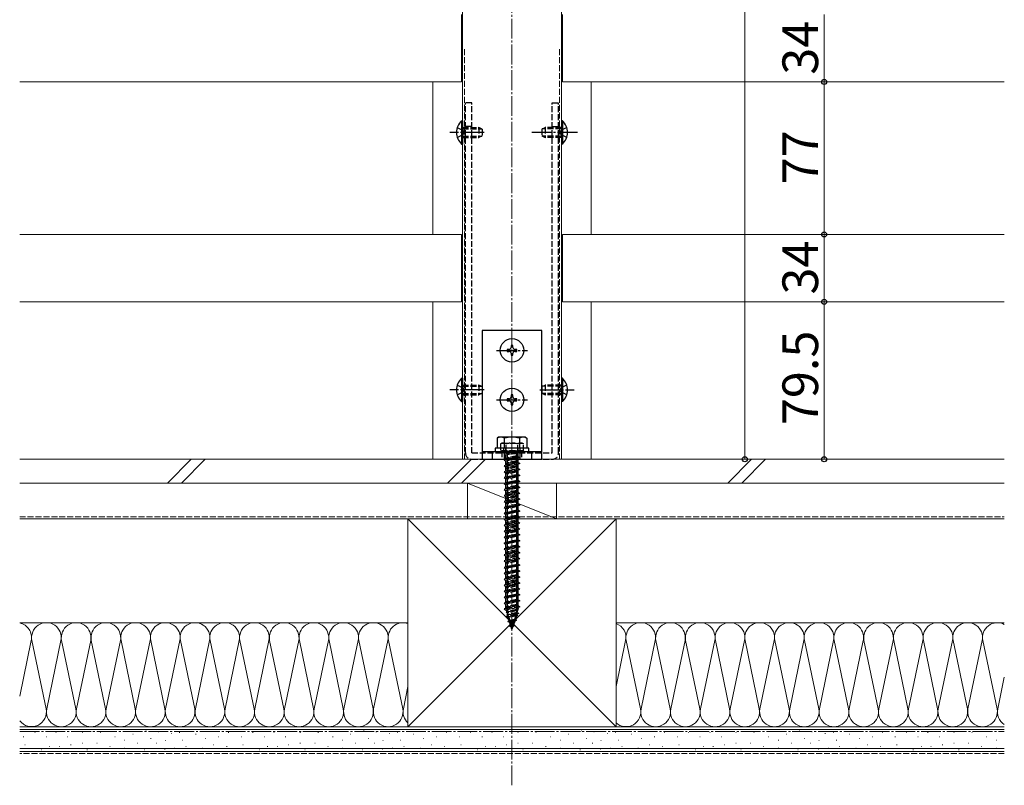
# Model space of a CAD drawing. Extents: x 0 to 2100, y 0 to 3136.
# Drawn here: x 802 to 1299, y 224 to 611 of the extents above; entities that cross this region are included whole.
import ezdxf

# ---------------------------------------------------------------- set-up
doc = ezdxf.new("R2010")
doc.units = 0
doc.linetypes.add('YCENTER_1', pattern=[13, 10, -1, 1, -1])
doc.linetypes.add('YHIDDEN_1', pattern=[4, 3, -1])
for name, color, linetype, lineweight in [('YKK_12', 2, 'CONTINUOUS', 13), ('YKK_13', 4, 'CONTINUOUS', 30), ('YKK_D', 6, 'CONTINUOUS', 13), ('YSS_K', 3, 'CONTINUOUS', 13)]:
    doc.layers.add(name, color=color, linetype=linetype, lineweight=lineweight)
doc.styles.add('text-b', font='txt')

msp = doc.modelspace()

# ---------------------------------------------------------------- linework, layer by layer
at = {"layer": 'YKK_12', "linetype": 'YCENTER_1'}
msp.add_line((1050, 224.1), (1050, 854.63), dxfattribs=at)
at = {"layer": 'YKK_12'}
for p, q in [((1025, 388.7), (1025, 803.7)), ((1075, 388.7), (1075, 803.7)), ((1024.5, 579.2), (1024.5, 613.2)), ((1075.5, 579.2), (1075.5, 613.2)), ((801.5, 579.2), (1024.5, 579.2)), ((1010, 502.2), (1010, 579.2)), ((1075.5, 579.2), (1298.5, 579.2)), ((1090, 502.2), (1090, 579.2)), ((801.5, 502.2), (1024.5, 502.2)), ((1024.5, 468.2), (1024.5, 502.2)), ((1075.5, 502.2), (1298.5, 502.2)), ((1075.5, 468.2), (1075.5, 502.2)), ((801.5, 468.2), (1024.5, 468.2)), ((1010, 388.7), (1010, 468.2)), ((1075.5, 468.2), (1298.5, 468.2)), ((1090, 388.7), (1090, 468.2)), ((1010, 388.7), (1090, 388.7))]:
    msp.add_line(p, q, dxfattribs=at)
at = {"layer": 'YKK_12', "linetype": 'YHIDDEN_1'}
for p, q in [((1026.1, 388.7), (1026.1, 596.2)), ((1073.9, 388.7), (1073.9, 596.2))]:
    msp.add_line(p, q, dxfattribs=at)
at = {"layer": 'YKK_13', "linetype": 'YHIDDEN_1'}
for p, q in [((1029.7, 568.7), (1026.5, 568.7)), ((1026.5, 391.9), (1026.5, 568.7)), ((1029.7, 391.9), (1029.7, 568.7)), ((1070.3, 568.7), (1073.5, 568.7)), ((1070.3, 391.9), (1070.3, 568.7)), ((1073.5, 391.9), (1073.5, 568.7)), ((1029.7, 556.7), (1026.5, 556.7)), ((1070.3, 556.7), (1073.5, 556.7)), ((1022.39, 556.2), (1025.17, 554.85)), ((1022.39, 551.2), (1025.17, 552.56)), ((1025, 556.2), (1033.3, 556.2)), ((1025, 555.55), (1034.69, 555.55)), ((1025, 551.86), (1034.69, 551.86)), ((1025.17, 554.85), (1025.78, 553.7)), ((1025.17, 552.56), (1025.78, 553.7)), ((1033.3, 556.2), (1033.3, 551.2)), ((1035, 555.4), (1033.3, 556.2)), ((1035, 552), (1033.3, 551.2)), ((1035, 555.4), (1035, 552)), ((1065, 555.4), (1066.7, 556.2)), ((1065, 555.4), (1065, 552)), ((1065, 552), (1066.7, 551.2)), ((1075, 555.55), (1065.31, 555.55)), ((1075, 551.86), (1065.31, 551.86)), ((1075, 556.2), (1066.7, 556.2)), ((1066.7, 556.2), (1066.7, 551.2)), ((1074.83, 554.85), (1074.22, 553.7)), ((1074.83, 552.56), (1074.22, 553.7)), ((1077.61, 556.2), (1074.83, 554.85)), ((1077.61, 551.2), (1074.83, 552.56)), ((1025, 551.2), (1033.3, 551.2)), ((1075, 551.2), (1066.7, 551.2)), ((1022.39, 426.2), (1025.17, 424.85)), ((1022.39, 421.2), (1025.17, 422.56)), ((1025, 426.2), (1033.3, 426.2)), ((1025, 425.55), (1034.69, 425.55)), ((1025.17, 424.85), (1025.78, 423.7)), ((1025.17, 422.56), (1025.78, 423.7)), ((1033.3, 426.2), (1033.3, 421.2)), ((1035, 425.4), (1033.3, 426.2)), ((1035, 425.4), (1035, 422)), ((1065, 425.4), (1066.7, 426.2)), ((1065, 425.4), (1065, 422)), ((1075, 425.55), (1065.31, 425.55)), ((1075, 426.2), (1066.7, 426.2)), ((1066.7, 426.2), (1066.7, 421.2)), ((1074.83, 424.85), (1074.22, 423.7)), ((1074.83, 422.56), (1074.22, 423.7)), ((1077.61, 426.2), (1074.83, 424.85)), ((1077.61, 421.2), (1074.83, 422.56)), ((1025, 421.86), (1034.69, 421.86)), ((1025, 421.2), (1033.3, 421.2)), ((1035, 422), (1033.3, 421.2)), ((1065, 422), (1066.7, 421.2)), ((1075, 421.86), (1065.31, 421.86)), ((1075, 421.2), (1066.7, 421.2)), ((1045, 396.9), (1044.25, 396.47)), ((1044.25, 396.47), (1044.25, 392.9)), ((1044.25, 392.9), (1055.75, 392.9)), ((1055.75, 392.9), (1044.25, 392.9)), ((1044.25, 392.9), (1044.25, 391.9)), ((1044.83, 392.7), (1044.83, 388.7)), ((1045, 396.9), (1055, 396.9)), ((1045.8, 392.7), (1045.8, 394.3)), ((1046.9, 391.73), (1046.9, 394.3)), ((1053.1, 393.1), (1046.9, 391.73)), ((1047.11, 392.9), (1047.11, 396.46)), ((1052.89, 392.9), (1052.89, 396.46)), ((1053.1, 393.1), (1053.1, 394.3)), ((1053.1, 393.1), (1054, 392.5)), ((1054.2, 392.7), (1054.2, 394.3)), ((1054.83, 392.7), (1054.83, 388.7)), ((1055, 396.9), (1055.75, 396.47)), ((1055.75, 392.9), (1055.75, 396.47)), ((1055.75, 392.9), (1055.75, 391.9)), ((1029.7, 391.9), (1070.3, 391.9)), ((1029.7, 388.7), (1070.3, 388.7)), ((1055.75, 391.9), (1044.25, 391.9)), ((1054, 392.5), (1046, 391.43)), ((1046, 391.9), (1046, 388.7)), ((1046.9, 391.73), (1046, 391.43)), ((1046, 391.43), (1046.9, 390.83)), ((1054, 389.5), (1046, 388.43)), ((1046.9, 388.73), (1046, 388.43)), ((1046, 388.43), (1046.9, 387.83)), ((1053.1, 392.2), (1046.9, 390.83)), ((1046.9, 388.73), (1046.9, 390.83)), ((1053.1, 390.1), (1046.9, 388.73)), ((1053.1, 389.2), (1046.9, 387.83)), ((1046.9, 385.73), (1046.9, 387.83)), ((1053, 389.9), (1047, 389.15)), ((1047.75, 389.4), (1047, 389.15)), ((1047, 389.15), (1047.75, 388.65)), ((1047.4, 391.9), (1047.4, 391.4)), ((1052.6, 391.4), (1047.4, 391.4)), ((1047.75, 389.4), (1047.75, 391.4)), ((1052.25, 390.4), (1047.75, 389.4)), ((1052.25, 389.65), (1047.75, 388.65)), ((1047.75, 386.9), (1047.75, 388.65)), ((1052.25, 387.9), (1047.75, 386.9)), ((1052.25, 391.4), (1052.25, 390.4)), ((1052.25, 390.4), (1053, 389.9)), ((1053, 389.9), (1052.25, 389.65)), ((1052.25, 389.65), (1052.25, 387.9)), ((1052.25, 387.9), (1053, 387.4)), ((1052.6, 391.9), (1052.6, 391.4)), ((1054, 392.5), (1053.1, 392.2)), ((1053.1, 390.1), (1053.1, 392.2)), ((1053.1, 390.1), (1054, 389.5)), ((1054, 389.5), (1053.1, 389.2)), ((1053.1, 387.1), (1053.1, 389.2)), ((1054, 391.9), (1054, 388.7)), ((1054, 386.5), (1046, 385.43)), ((1046.9, 385.73), (1046, 385.43)), ((1046, 385.43), (1046.9, 384.83)), ((1054, 383.5), (1046, 382.43)), ((1046.9, 382.73), (1046, 382.43)), ((1053.1, 387.1), (1046.9, 385.73)), ((1053.1, 386.2), (1046.9, 384.83)), ((1046.9, 382.73), (1046.9, 384.83)), ((1053.1, 384.1), (1046.9, 382.73)), ((1053.1, 383.2), (1046.9, 381.83)), ((1053, 387.4), (1047, 386.65)), ((1047.75, 386.9), (1047, 386.65)), ((1047, 386.65), (1047.75, 386.15)), ((1053, 384.9), (1047, 384.15)), ((1047.75, 384.4), (1047, 384.15)), ((1047, 384.15), (1047.75, 383.65)), ((1052.25, 387.15), (1047.75, 386.15)), ((1047.75, 384.4), (1047.75, 386.15)), ((1052.25, 385.4), (1047.75, 384.4)), ((1052.25, 384.65), (1047.75, 383.65)), ((1047.75, 381.9), (1047.75, 383.65)), ((1052.25, 382.9), (1047.75, 381.9)), ((1053, 387.4), (1052.25, 387.15)), ((1052.25, 387.15), (1052.25, 385.4)), ((1052.25, 385.4), (1053, 384.9)), ((1053, 384.9), (1052.25, 384.65)), ((1052.25, 384.65), (1052.25, 382.9)), ((1052.25, 382.9), (1053, 382.4)), ((1053.1, 387.1), (1054, 386.5)), ((1054, 386.5), (1053.1, 386.2)), ((1053.1, 384.1), (1053.1, 386.2)), ((1053.1, 384.1), (1054, 383.5)), ((1054, 383.5), (1053.1, 383.2)), ((1053.1, 381.1), (1053.1, 383.2)), ((1046, 382.43), (1046.9, 381.83)), ((1054, 380.5), (1046, 379.43)), ((1046.9, 379.73), (1046, 379.43)), ((1046, 379.43), (1046.9, 378.83)), ((1046.9, 379.73), (1046.9, 381.83)), ((1053.1, 381.1), (1046.9, 379.73)), ((1053.1, 380.2), (1046.9, 378.83)), ((1046.9, 376.73), (1046.9, 378.83)), ((1053.1, 378.1), (1046.9, 376.73)), ((1053, 382.4), (1047, 381.65)), ((1047.75, 381.9), (1047, 381.65)), ((1047, 381.65), (1047.75, 381.15)), ((1053, 379.9), (1047, 379.15)), ((1047.75, 379.4), (1047, 379.15)), ((1047, 379.15), (1047.75, 378.65)), ((1052.25, 382.15), (1047.75, 381.15)), ((1047.75, 379.4), (1047.75, 381.15)), ((1052.25, 380.4), (1047.75, 379.4)), ((1052.25, 379.65), (1047.75, 378.65)), ((1047.75, 376.9), (1047.75, 378.65)), ((1052.25, 377.9), (1047.75, 376.9)), ((1053, 382.4), (1052.25, 382.15)), ((1052.25, 382.15), (1052.25, 380.4)), ((1052.25, 380.4), (1053, 379.9)), ((1053, 379.9), (1052.25, 379.65)), ((1052.25, 379.65), (1052.25, 377.9)), ((1052.25, 377.9), (1053, 377.4)), ((1053.1, 381.1), (1054, 380.5)), ((1054, 380.5), (1053.1, 380.2)), ((1053.1, 378.1), (1053.1, 380.2)), ((1053.1, 378.1), (1054, 377.5)), ((1054, 377.5), (1046, 376.43)), ((1046.9, 376.73), (1046, 376.43)), ((1046, 376.43), (1046.9, 375.83)), ((1054, 374.5), (1046, 373.43)), ((1046.9, 373.73), (1046, 373.43)), ((1046, 373.43), (1046.9, 372.83)), ((1053.1, 377.2), (1046.9, 375.83)), ((1046.9, 373.73), (1046.9, 375.83)), ((1053.1, 375.1), (1046.9, 373.73)), ((1053.1, 374.2), (1046.9, 372.83)), ((1046.9, 370.73), (1046.9, 372.83)), ((1053, 377.4), (1047, 376.65)), ((1047.75, 376.9), (1047, 376.65)), ((1047, 376.65), (1047.75, 376.15)), ((1053, 374.9), (1047, 374.15)), ((1047.75, 374.4), (1047, 374.15)), ((1047, 374.15), (1047.75, 373.65)), ((1052.25, 377.15), (1047.75, 376.15)), ((1047.75, 374.4), (1047.75, 376.15)), ((1052.25, 375.4), (1047.75, 374.4)), ((1052.25, 374.65), (1047.75, 373.65)), ((1047.75, 371.9), (1047.75, 373.65)), ((1052.25, 372.9), (1047.75, 371.9)), ((1053, 377.4), (1052.25, 377.15)), ((1052.25, 377.15), (1052.25, 375.4)), ((1052.25, 375.4), (1053, 374.9)), ((1053, 374.9), (1052.25, 374.65)), ((1052.25, 374.65), (1052.25, 372.9)), ((1052.25, 372.9), (1053, 372.4)), ((1054, 377.5), (1053.1, 377.2)), ((1053.1, 375.1), (1053.1, 377.2)), ((1053.1, 375.1), (1054, 374.5)), ((1054, 374.5), (1053.1, 374.2)), ((1053.1, 372.1), (1053.1, 374.2)), ((1054, 371.5), (1046, 370.43)), ((1046.9, 370.73), (1046, 370.43)), ((1046, 370.43), (1046.9, 369.83)), ((1054, 368.5), (1046, 367.43)), ((1053.1, 372.1), (1046.9, 370.73)), ((1053.1, 371.2), (1046.9, 369.83)), ((1046.9, 367.73), (1046.9, 369.83)), ((1053.1, 369.1), (1046.9, 367.73)), ((1053.1, 368.2), (1046.9, 366.83)), ((1053, 372.4), (1047, 371.65)), ((1047.75, 371.9), (1047, 371.65)), ((1047, 371.65), (1047.75, 371.15)), ((1053, 369.9), (1047, 369.15)), ((1047.75, 369.4), (1047, 369.15)), ((1047, 369.15), (1047.75, 368.65)), ((1052.25, 372.15), (1047.75, 371.15)), ((1047.75, 369.4), (1047.75, 371.15)), ((1052.25, 370.4), (1047.75, 369.4)), ((1052.25, 369.65), (1047.75, 368.65)), ((1047.75, 366.9), (1047.75, 368.65)), ((1052.25, 367.9), (1047.75, 366.9)), ((1053, 372.4), (1052.25, 372.15)), ((1052.25, 372.15), (1052.25, 370.4)), ((1052.25, 370.4), (1053, 369.9)), ((1053, 369.9), (1052.25, 369.65)), ((1052.25, 369.65), (1052.25, 367.9)), ((1052.25, 367.9), (1053, 367.4)), ((1053.1, 372.1), (1054, 371.5)), ((1054, 371.5), (1053.1, 371.2)), ((1053.1, 369.1), (1053.1, 371.2)), ((1053.1, 369.1), (1054, 368.5)), ((1054, 368.5), (1053.1, 368.2)), ((1053.1, 366.1), (1053.1, 368.2)), ((1046.9, 367.73), (1046, 367.43)), ((1046, 367.43), (1046.9, 366.83)), ((1054, 365.5), (1046, 364.43)), ((1046.9, 364.73), (1046, 364.43)), ((1046, 364.43), (1046.9, 363.83)), ((1046.9, 364.73), (1046.9, 366.83)), ((1053.1, 366.1), (1046.9, 364.73)), ((1053.1, 365.2), (1046.9, 363.83)), ((1046.9, 361.73), (1046.9, 363.83)), ((1053.1, 363.1), (1046.9, 361.73)), ((1053, 367.4), (1047, 366.65)), ((1047.75, 366.9), (1047, 366.65)), ((1047, 366.65), (1047.75, 366.15)), ((1053, 364.9), (1047, 364.15)), ((1047.75, 364.4), (1047, 364.15)), ((1047, 364.15), (1047.75, 363.65)), ((1052.25, 367.15), (1047.75, 366.15)), ((1047.75, 364.4), (1047.75, 366.15)), ((1052.25, 365.4), (1047.75, 364.4)), ((1052.25, 364.65), (1047.75, 363.65)), ((1047.75, 361.9), (1047.75, 363.65)), ((1052.25, 362.9), (1047.75, 361.9)), ((1053, 367.4), (1052.25, 367.15)), ((1052.25, 367.15), (1052.25, 365.4)), ((1052.25, 365.4), (1053, 364.9)), ((1053, 364.9), (1052.25, 364.65)), ((1052.25, 364.65), (1052.25, 362.9)), ((1052.25, 362.9), (1053, 362.4)), ((1053.1, 366.1), (1054, 365.5)), ((1054, 365.5), (1053.1, 365.2)), ((1053.1, 363.1), (1053.1, 365.2)), ((1053.1, 363.1), (1054, 362.5)), ((1054, 362.5), (1046, 361.43)), ((1046.9, 361.73), (1046, 361.43)), ((1046, 361.43), (1046.9, 360.83)), ((1054, 359.5), (1046, 358.43)), ((1046.9, 358.73), (1046, 358.43)), ((1046, 358.43), (1046.9, 357.83)), ((1053.1, 362.2), (1046.9, 360.83)), ((1046.9, 358.73), (1046.9, 360.83)), ((1053.1, 360.1), (1046.9, 358.73)), ((1053.1, 359.2), (1046.9, 357.83)), ((1053, 362.4), (1047, 361.65)), ((1047.75, 361.9), (1047, 361.65)), ((1047, 361.65), (1047.75, 361.15)), ((1053, 359.9), (1047, 359.15)), ((1047.75, 359.4), (1047, 359.15)), ((1047, 359.15), (1047.75, 358.65)), ((1052.25, 362.15), (1047.75, 361.15)), ((1047.75, 359.4), (1047.75, 361.15)), ((1052.25, 360.4), (1047.75, 359.4)), ((1052.25, 359.65), (1047.75, 358.65)), ((1047.75, 356.9), (1047.75, 358.65)), ((1052.25, 357.9), (1047.75, 356.9)), ((1053, 362.4), (1052.25, 362.15)), ((1052.25, 362.15), (1052.25, 360.4)), ((1052.25, 360.4), (1053, 359.9)), ((1053, 359.9), (1052.25, 359.65)), ((1052.25, 359.65), (1052.25, 357.9)), ((1052.25, 357.9), (1053, 357.4)), ((1054, 362.5), (1053.1, 362.2)), ((1053.1, 360.1), (1053.1, 362.2)), ((1053.1, 360.1), (1054, 359.5)), ((1054, 359.5), (1053.1, 359.2)), ((1053.1, 357.1), (1053.1, 359.2)), ((1054, 356.5), (1046, 355.43)), ((1046.9, 355.73), (1046, 355.43)), ((1046, 355.43), (1046.9, 354.83)), ((1054, 353.5), (1046, 352.43)), ((1046.9, 355.73), (1046.9, 357.83)), ((1053.1, 357.1), (1046.9, 355.73)), ((1053.1, 356.2), (1046.9, 354.83)), ((1046.9, 352.73), (1046.9, 354.83)), ((1053.1, 354.1), (1046.9, 352.73)), ((1053.1, 353.2), (1046.9, 351.83)), ((1053, 357.4), (1047, 356.65)), ((1047.75, 356.9), (1047, 356.65)), ((1047, 356.65), (1047.75, 356.15)), ((1053, 354.9), (1047, 354.15)), ((1047.75, 354.4), (1047, 354.15)), ((1047, 354.15), (1047.75, 353.65)), ((1052.25, 357.15), (1047.75, 356.15)), ((1047.75, 354.4), (1047.75, 356.15)), ((1052.25, 355.4), (1047.75, 354.4)), ((1052.25, 354.65), (1047.75, 353.65)), ((1047.75, 351.9), (1047.75, 353.65)), ((1052.25, 352.9), (1047.75, 351.9)), ((1053, 357.4), (1052.25, 357.15)), ((1052.25, 357.15), (1052.25, 355.4)), ((1052.25, 355.4), (1053, 354.9)), ((1053, 354.9), (1052.25, 354.65)), ((1052.25, 354.65), (1052.25, 352.9)), ((1052.25, 352.9), (1053, 352.4)), ((1053.1, 357.1), (1054, 356.5)), ((1054, 356.5), (1053.1, 356.2)), ((1053.1, 354.1), (1053.1, 356.2)), ((1053.1, 354.1), (1054, 353.5)), ((1054, 353.5), (1053.1, 353.2)), ((1053.1, 351.1), (1053.1, 353.2)), ((1046.9, 352.73), (1046, 352.43)), ((1046, 352.43), (1046.9, 351.83)), ((1054, 350.5), (1046, 349.43)), ((1046.9, 349.73), (1046, 349.43)), ((1046, 349.43), (1046.9, 348.83)), ((1046.9, 349.73), (1046.9, 351.83)), ((1053.1, 351.1), (1046.9, 349.73)), ((1053.1, 350.2), (1046.9, 348.83)), ((1046.9, 346.73), (1046.9, 348.83)), ((1053.1, 348.1), (1046.9, 346.73)), ((1053, 352.4), (1047, 351.65)), ((1047.75, 351.9), (1047, 351.65)), ((1047, 351.65), (1047.75, 351.15)), ((1053, 349.9), (1047, 349.15)), ((1047.75, 349.4), (1047, 349.15)), ((1047, 349.15), (1047.75, 348.65)), ((1052.25, 352.15), (1047.75, 351.15)), ((1047.75, 349.4), (1047.75, 351.15)), ((1052.25, 350.4), (1047.75, 349.4)), ((1052.25, 349.65), (1047.75, 348.65)), ((1047.75, 346.9), (1047.75, 348.65)), ((1052.25, 347.9), (1047.75, 346.9)), ((1053, 352.4), (1052.25, 352.15)), ((1052.25, 352.15), (1052.25, 350.4)), ((1052.25, 350.4), (1053, 349.9)), ((1053, 349.9), (1052.25, 349.65)), ((1052.25, 349.65), (1052.25, 347.9)), ((1052.25, 347.9), (1053, 347.4)), ((1053.1, 351.1), (1054, 350.5)), ((1054, 350.5), (1053.1, 350.2)), ((1053.1, 348.1), (1053.1, 350.2)), ((1053.1, 348.1), (1054, 347.5)), ((1054, 347.5), (1046, 346.43)), ((1046.9, 346.73), (1046, 346.43)), ((1046, 346.43), (1046.9, 345.83)), ((1054, 344.48), (1046, 343.41)), ((1046.9, 343.73), (1046, 343.43)), ((1046, 343.43), (1046, 343.41)), ((1046, 343.41), (1046.9, 342.81)), ((1053.1, 347.2), (1046.9, 345.83)), ((1046.9, 343.73), (1046.9, 345.83)), ((1053.1, 345.1), (1046.9, 343.73)), ((1053.1, 344.18), (1046.9, 342.81)), ((1053, 347.4), (1047, 346.65)), ((1047.75, 346.9), (1047, 346.65)), ((1047, 346.65), (1047.75, 346.15)), ((1053, 344.9), (1047, 344.15)), ((1047.75, 344.4), (1047, 344.15)), ((1047, 344.15), (1047.75, 343.65)), ((1052.25, 347.15), (1047.75, 346.15)), ((1047.75, 344.4), (1047.75, 346.15)), ((1052.25, 345.4), (1047.75, 344.4)), ((1052.25, 344.65), (1047.75, 343.65)), ((1047.75, 341.9), (1047.75, 343.65)), ((1053, 347.4), (1052.25, 347.15)), ((1052.25, 347.15), (1052.25, 345.4)), ((1052.25, 345.4), (1053, 344.9)), ((1053, 344.9), (1052.25, 344.65)), ((1052.25, 344.65), (1052.25, 342.9)), ((1054, 347.5), (1053.1, 347.2)), ((1053.1, 345.1), (1053.1, 347.2)), ((1053.1, 345.1), (1054, 344.5)), ((1054, 344.48), (1053.1, 344.18)), ((1053.1, 342.1), (1053.1, 344.18)), ((1054, 344.5), (1054, 344.48)), ((1054, 341.5), (1046, 340.43)), ((1046.9, 340.73), (1046, 340.43)), ((1046, 340.43), (1046.9, 339.83)), ((1054, 338.5), (1046, 337.43)), ((1046.9, 340.73), (1046.9, 342.81)), ((1053.1, 342.1), (1046.9, 340.73)), ((1053.1, 341.2), (1046.9, 339.83)), ((1046.9, 337.73), (1046.9, 339.83)), ((1053.1, 339.1), (1046.9, 337.73)), ((1053.1, 338.2), (1046.9, 336.83)), ((1053, 342.4), (1047, 341.65)), ((1047.75, 341.9), (1047, 341.65)), ((1047, 341.65), (1047.75, 341.15)), ((1053, 339.9), (1047, 339.15)), ((1047.75, 339.4), (1047, 339.15)), ((1047, 339.15), (1047.75, 338.65)), ((1052.25, 342.9), (1047.75, 341.9)), ((1052.25, 342.15), (1047.75, 341.15)), ((1047.75, 339.4), (1047.75, 341.15)), ((1052.25, 340.4), (1047.75, 339.4)), ((1052.25, 339.65), (1047.75, 338.65)), ((1047.75, 336.9), (1047.75, 338.65)), ((1052.25, 342.9), (1053, 342.4)), ((1053, 342.4), (1052.25, 342.15)), ((1052.25, 342.15), (1052.25, 340.4)), ((1052.25, 340.4), (1053, 339.9)), ((1053, 339.9), (1052.25, 339.65)), ((1052.25, 339.65), (1052.25, 337.9)), ((1053.1, 342.1), (1054, 341.5)), ((1054, 341.5), (1053.1, 341.2)), ((1053.1, 339.1), (1053.1, 341.2)), ((1053.1, 339.1), (1054, 338.5)), ((1054, 338.5), (1053.1, 338.2)), ((1053.1, 335.8), (1053.1, 338.2)), ((1046.9, 337.73), (1046, 337.43)), ((1046, 337.43), (1046.9, 336.83)), ((1054, 335.2), (1046, 334.13)), ((1046.9, 334.43), (1046, 334.13)), ((1046, 334.13), (1046.9, 333.53)), ((1046.9, 334.43), (1046.9, 336.83)), ((1053.1, 335.8), (1046.9, 334.43)), ((1053.1, 334.9), (1046.9, 333.53)), ((1046.9, 331.43), (1046.9, 333.53)), ((1053, 337.4), (1047, 336.65)), ((1047.75, 336.9), (1047, 336.65)), ((1047, 336.65), (1047.75, 336.15)), ((1053, 334.9), (1047, 334.15)), ((1047.75, 334.4), (1047, 334.15)), ((1047, 334.15), (1047.75, 333.65)), ((1052.25, 337.9), (1047.75, 336.9)), ((1052.25, 337.15), (1047.75, 336.15)), ((1047.75, 334.4), (1047.75, 336.15)), ((1052.25, 335.4), (1047.75, 334.4)), ((1052.25, 334.65), (1047.75, 333.65)), ((1047.75, 331.9), (1047.75, 333.65)), ((1052.25, 337.9), (1053, 337.4)), ((1053, 337.4), (1052.25, 337.15)), ((1052.25, 337.15), (1052.25, 335.4)), ((1052.25, 335.4), (1053, 334.9)), ((1053, 334.9), (1052.25, 334.65)), ((1052.25, 334.65), (1052.25, 332.9)), ((1053.1, 335.8), (1054, 335.2)), ((1054, 335.2), (1053.1, 334.9)), ((1053.1, 332.8), (1053.1, 334.9)), ((1054, 332.2), (1046, 331.13)), ((1046.9, 331.43), (1046, 331.13)), ((1046, 331.13), (1046.9, 330.53)), ((1054, 329.2), (1046, 328.13)), ((1046.9, 328.43), (1046, 328.13)), ((1046, 328.13), (1046.9, 327.53)), ((1053.1, 332.8), (1046.9, 331.43)), ((1053.1, 331.9), (1046.9, 330.53)), ((1046.9, 328.43), (1046.9, 330.53)), ((1053.1, 329.8), (1046.9, 328.43)), ((1053.1, 328.9), (1046.9, 327.53)), ((1053, 332.4), (1047, 331.65)), ((1047.75, 331.9), (1047, 331.65)), ((1047, 331.65), (1047.75, 331.15)), ((1053, 329.9), (1047, 329.15)), ((1047.75, 329.4), (1047, 329.15)), ((1047, 329.15), (1047.75, 328.65)), ((1052.25, 332.9), (1047.75, 331.9)), ((1052.25, 332.15), (1047.75, 331.15)), ((1047.75, 329.4), (1047.75, 331.15)), ((1052.25, 330.4), (1047.75, 329.4)), ((1052.25, 329.65), (1047.75, 328.65)), ((1047.75, 326.9), (1047.75, 328.65)), ((1052.25, 332.9), (1053, 332.4)), ((1053, 332.4), (1052.25, 332.15)), ((1052.25, 332.15), (1052.25, 330.4)), ((1052.25, 330.4), (1053, 329.9)), ((1053, 329.9), (1052.25, 329.65)), ((1052.25, 329.65), (1052.25, 327.9)), ((1053.1, 332.8), (1054, 332.2)), ((1054, 332.2), (1053.1, 331.9)), ((1053.1, 329.8), (1053.1, 331.9)), ((1053.1, 329.8), (1054, 329.2)), ((1054, 329.2), (1053.1, 328.9)), ((1053.1, 326.8), (1053.1, 328.9)), ((1054, 326.2), (1046, 325.13)), ((1046.9, 325.43), (1046, 325.13)), ((1046, 325.13), (1046.9, 324.53)), ((1054, 323.2), (1046, 322.13)), ((1046.9, 325.43), (1046.9, 327.53)), ((1053.1, 326.8), (1046.9, 325.43)), ((1053.1, 325.9), (1046.9, 324.53)), ((1046.9, 322.43), (1046.9, 324.53)), ((1053.1, 323.8), (1046.9, 322.43)), ((1053, 327.4), (1047, 326.65)), ((1047.75, 326.9), (1047, 326.65)), ((1047, 326.65), (1047.75, 326.15)), ((1053, 324.9), (1047, 324.15)), ((1047.75, 324.4), (1047, 324.15)), ((1047, 324.15), (1047.75, 323.65)), ((1052.25, 327.9), (1047.75, 326.9)), ((1052.25, 327.15), (1047.75, 326.15)), ((1047.75, 324.4), (1047.75, 326.15)), ((1052.25, 325.4), (1047.75, 324.4)), ((1052.25, 324.65), (1047.75, 323.65)), ((1047.75, 321.9), (1047.75, 323.65)), ((1052.25, 327.9), (1053, 327.4)), ((1053, 327.4), (1052.25, 327.15)), ((1052.25, 327.15), (1052.25, 325.4)), ((1052.25, 325.4), (1053, 324.9)), ((1053, 324.9), (1052.25, 324.65)), ((1052.25, 324.65), (1052.25, 322.9)), ((1053.1, 326.8), (1054, 326.2)), ((1054, 326.2), (1053.1, 325.9)), ((1053.1, 323.8), (1053.1, 325.9)), ((1053.1, 323.8), (1054, 323.2)), ((1054, 323.2), (1053.1, 322.9)), ((1046.9, 322.43), (1046, 322.13)), ((1046, 322.13), (1046.9, 321.53)), ((1054, 320.2), (1046, 319.13)), ((1046.9, 319.43), (1046, 319.13)), ((1046, 319.13), (1046.9, 318.53)), ((1053.1, 322.9), (1046.9, 321.53)), ((1046.9, 319.43), (1046.9, 321.53)), ((1053.1, 320.8), (1046.9, 319.43)), ((1053.1, 319.9), (1046.9, 318.53)), ((1046.9, 316.43), (1046.9, 318.53)), ((1053, 322.4), (1047, 321.65)), ((1047.75, 321.9), (1047, 321.65)), ((1047, 321.65), (1047.75, 321.15)), ((1053, 319.9), (1047, 319.15)), ((1047.75, 319.4), (1047, 319.15)), ((1047, 319.15), (1047.75, 318.65)), ((1052.25, 322.9), (1047.75, 321.9)), ((1052.25, 322.15), (1047.75, 321.15)), ((1047.75, 319.4), (1047.75, 321.15)), ((1052.25, 320.4), (1047.75, 319.4)), ((1052.25, 319.65), (1047.75, 318.65)), ((1047.75, 316.9), (1047.75, 318.65)), ((1052.25, 322.9), (1053, 322.4)), ((1053, 322.4), (1052.25, 322.15)), ((1052.25, 322.15), (1052.25, 320.4)), ((1052.25, 320.4), (1053, 319.9)), ((1053, 319.9), (1052.25, 319.65)), ((1052.25, 319.65), (1052.25, 317.9)), ((1053.1, 320.8), (1053.1, 322.9)), ((1053.1, 320.8), (1054, 320.2)), ((1054, 320.2), (1053.1, 319.9)), ((1053.1, 317.8), (1053.1, 319.9)), ((1054, 317.2), (1046, 316.13)), ((1046.9, 316.43), (1046, 316.13)), ((1046, 316.13), (1046.9, 315.53)), ((1054, 314.2), (1046, 313.13)), ((1046.9, 313.43), (1046, 313.13)), ((1046, 313.13), (1046.9, 312.53)), ((1053.1, 317.8), (1046.9, 316.43)), ((1053.1, 316.9), (1046.9, 315.53)), ((1046.9, 313.43), (1046.9, 315.53)), ((1053.1, 314.8), (1046.9, 313.43)), ((1053.1, 313.9), (1046.9, 312.53)), ((1053, 317.4), (1047, 316.65)), ((1047.75, 316.9), (1047, 316.65)), ((1047, 316.65), (1047.75, 316.15)), ((1053, 314.9), (1047, 314.15)), ((1047.75, 314.4), (1047, 314.15)), ((1047, 314.15), (1047.75, 313.65)), ((1052.25, 317.9), (1047.75, 316.9)), ((1052.25, 317.15), (1047.75, 316.15)), ((1047.75, 314.4), (1047.75, 316.15)), ((1052.25, 315.4), (1047.75, 314.4)), ((1052.25, 314.65), (1047.75, 313.65)), ((1047.75, 311.9), (1047.75, 313.65)), ((1052.25, 317.9), (1053, 317.4)), ((1053, 317.4), (1052.25, 317.15)), ((1052.25, 317.15), (1052.25, 315.4)), ((1052.25, 315.4), (1053, 314.9)), ((1053, 314.9), (1052.25, 314.65)), ((1052.25, 314.65), (1052.25, 312.9)), ((1053.1, 313.31), (1052.43, 311.36)), ((1053.1, 317.8), (1054, 317.2)), ((1054, 317.2), (1053.1, 316.9)), ((1053.1, 314.8), (1053.1, 316.9)), ((1053.1, 314.8), (1054, 314.2)), ((1054, 314.2), (1053.1, 313.9)), ((1053.1, 313.31), (1053.1, 313.9)), ((1053, 312.4), (1047, 311.65)), ((1047.75, 311.9), (1047, 311.65)), ((1047, 311.65), (1047.75, 311.15)), ((1053, 309.9), (1047, 309.15)), ((1047.75, 309.4), (1047, 309.15)), ((1047, 309.15), (1047.75, 308.65)), ((1047.15, 312.58), (1047.92, 310.35)), ((1053.44, 310.83), (1047.45, 310.02)), ((1047.92, 310.35), (1047.45, 310.02)), ((1047.45, 310.02), (1048.21, 309.52)), ((1052.25, 312.9), (1047.75, 311.9)), ((1052.25, 312.15), (1047.75, 311.15)), ((1047.75, 309.44), (1047.75, 311.15)), ((1052.25, 310.4), (1047.75, 309.4)), ((1052.25, 309.65), (1047.75, 308.65)), ((1047.76, 309.41), (1047.75, 309.44)), ((1052.43, 311.36), (1047.92, 310.35)), ((1048.56, 307.09), (1048, 308.71)), ((1052.09, 310.38), (1048.21, 309.52)), ((1048.21, 309.52), (1048.97, 307.29)), ((1052.09, 310.38), (1051.2, 307.78)), ((1052.25, 309.44), (1051.68, 307.78)), ((1053.44, 310.83), (1052.09, 310.38)), ((1052.25, 312.9), (1053, 312.4)), ((1053, 312.4), (1052.25, 312.15)), ((1052.25, 312.15), (1052.25, 310.4)), ((1052.25, 310.4), (1053, 309.9)), ((1053, 309.9), (1052.25, 309.65)), ((1052.25, 309.65), (1052.25, 309.44)), ((1053.44, 310.83), (1052.43, 311.36)), ((1052.31, 307.32), (1047.88, 306.76)), ((1047.88, 306.76), (1048.56, 307.09)), ((1047.88, 306.76), (1048.8, 306.39)), ((1051.68, 307.78), (1048.56, 307.09)), ((1051.89, 307.32), (1048.62, 306.88)), ((1048.97, 307.29), (1048.62, 306.88)), ((1048.62, 306.88), (1049.26, 306.45)), ((1048.7, 304.37), (1049.36, 304.76)), ((1051.41, 304.71), (1048.7, 304.37)), ((1048.7, 304.37), (1049.6, 304.07)), ((1051.4, 306.97), (1048.8, 306.39)), ((1049.36, 304.76), (1048.8, 306.39)), ((1051.2, 307.78), (1048.97, 307.29)), ((1050.86, 306.81), (1049.26, 306.45)), ((1049.26, 306.45), (1050, 304.3)), ((1050.75, 305.07), (1049.36, 304.76)), ((1050.47, 304.26), (1049.6, 304.07)), ((1050, 302.9), (1049.6, 304.07)), ((1050.86, 306.81), (1050, 304.3)), ((1050.47, 304.26), (1050, 302.9)), ((1051.41, 304.71), (1050.47, 304.26)), ((1051.4, 306.97), (1050.75, 305.07)), ((1051.41, 304.71), (1050.75, 305.07)), ((1051.89, 307.32), (1050.86, 306.81)), ((1051.2, 307.78), (1051.89, 307.32)), ((1052.31, 307.32), (1051.4, 306.97)), ((1052.31, 307.32), (1051.68, 307.78))]:
    msp.add_line(p, q, dxfattribs=at)
at = {"layer": 'YKK_13'}
for p, q in [((1024.49, 559.6), (1025, 559.6)), ((1024.49, 559.6), (1024.49, 547.8)), ((1025, 559.6), (1025, 547.8)), ((1075.51, 559.6), (1075, 559.6)), ((1075, 559.6), (1075, 547.8)), ((1075.51, 559.6), (1075.51, 547.8)), ((1024.49, 547.8), (1025, 547.8)), ((1075.51, 547.8), (1075, 547.8)), ((1035, 453.7), (1035, 388.7)), ((1065, 453.7), (1035, 453.7)), ((1065, 388.7), (1065, 453.7)), ((1048.5, 444.2), (1047.5, 444.2)), ((1047.5, 444.2), (1047.5, 443.2)), ((1047.5, 443.2), (1048.5, 443.2)), ((1050.5, 446.2), (1049.5, 446.2)), ((1049.5, 446.2), (1049.5, 445.2)), ((1050.5, 445.2), (1050.5, 446.2)), ((1052.5, 444.2), (1051.5, 444.2)), ((1051.5, 443.2), (1052.5, 443.2)), ((1052.5, 443.2), (1052.5, 444.2)), ((1049.5, 442.2), (1049.5, 441.2)), ((1049.5, 441.2), (1050.5, 441.2)), ((1050.5, 441.2), (1050.5, 442.2)), ((1024.49, 429.6), (1025, 429.6)), ((1024.49, 429.6), (1024.49, 417.8)), ((1025, 429.6), (1025, 417.8)), ((1075.51, 429.6), (1075, 429.6)), ((1075, 429.6), (1075, 417.8)), ((1075.51, 429.6), (1075.51, 417.8)), ((1024.49, 417.8), (1025, 417.8)), ((1048.5, 419.2), (1047.5, 419.2)), ((1047.5, 419.2), (1047.5, 418.2)), ((1047.5, 418.2), (1048.5, 418.2)), ((1050.5, 421.2), (1049.5, 421.2)), ((1049.5, 421.2), (1049.5, 420.2)), ((1050.5, 420.2), (1050.5, 421.2)), ((1052.5, 419.2), (1051.5, 419.2)), ((1051.5, 418.2), (1052.5, 418.2)), ((1052.5, 418.2), (1052.5, 419.2)), ((1075.51, 417.8), (1075, 417.8)), ((1049.5, 417.2), (1049.5, 416.2)), ((1049.5, 416.2), (1050.5, 416.2)), ((1050.5, 416.2), (1050.5, 417.2)), ((1043.25, 399.8), (1042.5, 399.37)), ((1042.5, 399.37), (1042.5, 394.3)), ((1056.75, 399.8), (1043.25, 399.8)), ((1046.24, 394.3), (1046.24, 399.37)), ((1053.76, 399.37), (1053.76, 394.3)), ((1056.75, 399.8), (1057.5, 399.37)), ((1057.5, 399.37), (1057.5, 394.3)), ((1035, 392.7), (1065, 392.7)), ((1040, 392.7), (1040, 388.7)), ((1058.5, 394.3), (1041.5, 394.3)), ((1041.5, 394.3), (1041.5, 392.7)), ((1041.5, 392.7), (1058.5, 392.7)), ((1057.5, 394.3), (1042.5, 394.3)), ((1058.5, 392.7), (1058.5, 394.3)), ((1060, 388.7), (1060, 392.7)), ((1035, 388.7), (1065, 388.7))]:
    msp.add_line(p, q, dxfattribs=at)
at = {"layer": 'YKK_13', "linetype": 'YCENTER_1'}
for p, q in [((1036.03, 553.7), (1018.65, 553.7)), ((1083, 553.7), (1060, 553.7)), ((1042.1, 443.7), (1057.9, 443.7)), ((1036.03, 423.7), (1018.65, 423.7)), ((1063.97, 423.7), (1081.35, 423.7)), ((1042.1, 418.7), (1057.9, 418.7))]:
    msp.add_line(p, q, dxfattribs=at)
at = {"layer": 'YKK_13'}
for centre in [(1050, 443.7), (1050, 418.7)]:
    msp.add_circle(centre, 5.9, dxfattribs=at)
for centre, radius, start, end in [((1030.23, 553.7), 8.23, 134.2189, 225.7811), ((1069.77, 553.7), 8.23, 314.2189, 45.7811), ((1048.5, 445.2), 1, 270, 0), ((1048.5, 442.2), 1, 0, 90), ((1051.5, 445.2), 1, 180, 270), ((1051.5, 442.2), 1, 90, 180), ((1030.23, 423.7), 8.23, 134.2189, 225.7811), ((1069.77, 423.7), 8.23, 314.2189, 45.7811), ((1048.5, 420.2), 1, 270, 0), ((1048.5, 417.2), 1, 0, 90), ((1051.5, 420.2), 1, 180, 270), ((1051.5, 417.2), 1, 90, 180), ((1044.37, 395.55), 4.26, 63.9362, 116.0638), ((1050, 383.28), 16.53, 76.8554, 103.1446), ((1055.63, 395.55), 4.26, 63.9362, 116.0638)]:
    msp.add_arc(centre, radius, start, end, dxfattribs=at)
at = {"layer": 'YKK_13', "linetype": 'YHIDDEN_1'}
for centre, radius, start, end in [((1045.67, 394.35), 2.56, 55.6158, 123.7482), ((1050, 387.35), 9.55, 72.412, 107.588), ((1054.33, 394.35), 2.56, 56.2518, 124.3842), ((1029.7, 391.9), 3.2, 180, 270), ((1070.3, 391.9), 3.2, 270, 0)]:
    msp.add_arc(centre, radius, start, end, dxfattribs=at)
at = {"layer": 'YKK_D'}
for p, q in [((1167.5, 838.7), (1167.5, 388.7)), ((1207.5, 613.2), (1207.5, 579.2)), ((1207.5, 579.2), (1207.5, 502.2)), ((1207.5, 502.2), (1207.5, 468.2)), ((1207.5, 468.2), (1207.5, 388.7))]:
    msp.add_line(p, q, dxfattribs=at)
at = {"layer": 'YKK_D', "linetype": 'ByBlock', "lineweight": -2}
for centre in [(1207.5, 579.2), (1207.5, 579.2), (1207.5, 502.2), (1207.5, 502.2), (1207.5, 468.2), (1207.5, 468.2), (1167.5, 388.7), (1207.5, 388.7)]:
    msp.add_circle(centre, 1.27, dxfattribs=at)
at = {"layer": 'YSS_K'}
for p, q in [((1298.5, 388.7), (801.5, 388.7)), ((888.07, 388.7), (876.07, 376.7)), ((883.14, 376.7), (895.14, 388.7)), ((1029.49, 388.7), (1017.49, 376.7)), ((1024.56, 376.7), (1036.56, 388.7)), ((1170.91, 388.7), (1158.91, 376.7)), ((1165.98, 376.7), (1177.98, 388.7)), ((1298.5, 376.7), (801.5, 376.7)), ((1072.5, 376.71), (1027.5, 376.71)), ((1027.5, 376.71), (1027.5, 358.71)), ((1027.5, 376.71), (1072.5, 358.71)), ((1072.5, 358.71), (1072.5, 376.71)), ((801.5, 358.7), (1298.5, 358.7)), ((997.5, 253.7), (997.5, 358.7)), ((997.5, 358.7), (1102.5, 358.7)), ((1102.5, 253.7), (997.5, 358.7)), ((1102.5, 358.7), (997.5, 253.7)), ((1027.5, 358.71), (1072.5, 358.71)), ((1102.5, 358.7), (1102.5, 253.7)), ((801.5, 306.2), (997.5, 306.2)), ((1102.5, 306.2), (1298.5, 306.2)), ((807.34, 297.17), (801.5, 269.17)), ((814.84, 262.74), (807.66, 297.17)), ((822.34, 297.17), (815.16, 262.74)), ((829.84, 262.74), (822.66, 297.17)), ((837.34, 297.17), (830.16, 262.74)), ((844.84, 262.74), (837.66, 297.17)), ((852.34, 297.17), (845.16, 262.74)), ((859.84, 262.74), (852.66, 297.17)), ((859.84, 262.74), (852.66, 297.17)), ((867.34, 297.17), (860.16, 262.74)), ((867.34, 297.17), (860.16, 262.74)), ((874.84, 262.74), (867.66, 297.17)), ((882.34, 297.17), (875.16, 262.74)), ((889.84, 262.74), (882.66, 297.17)), ((897.34, 297.17), (890.16, 262.74)), ((904.84, 262.74), (897.66, 297.17)), ((912.34, 297.17), (905.16, 262.74)), ((919.84, 262.74), (912.66, 297.17)), ((927.34, 297.17), (920.16, 262.74)), ((934.84, 262.74), (927.66, 297.17)), ((942.34, 297.17), (935.16, 262.74)), ((949.84, 262.74), (942.66, 297.17)), ((957.34, 297.17), (950.16, 262.74)), ((964.84, 262.74), (957.66, 297.17)), ((972.34, 297.17), (965.16, 262.74)), ((979.84, 262.74), (972.66, 297.17)), ((979.84, 262.74), (972.66, 297.17)), ((987.34, 297.17), (980.16, 262.74)), ((987.34, 297.17), (980.16, 262.74)), ((994.84, 262.74), (987.66, 297.17)), ((1107.34, 297.17), (1102.5, 273.96)), ((1107.34, 297.17), (1102.5, 273.96)), ((1114.84, 262.74), (1107.66, 297.17)), ((1122.34, 297.17), (1115.16, 262.74)), ((1129.84, 262.74), (1122.66, 297.17)), ((1137.34, 297.17), (1130.16, 262.74)), ((1144.84, 262.74), (1137.66, 297.17)), ((1152.34, 297.17), (1145.16, 262.74)), ((1159.84, 262.74), (1152.66, 297.17)), ((1167.34, 297.17), (1160.16, 262.74)), ((1174.84, 262.74), (1167.66, 297.17)), ((1182.34, 297.17), (1175.16, 262.74)), ((1189.84, 262.74), (1182.66, 297.17)), ((1197.34, 297.17), (1190.16, 262.74)), ((1204.84, 262.74), (1197.66, 297.17)), ((1212.34, 297.17), (1205.16, 262.74)), ((1219.84, 262.74), (1212.66, 297.17)), ((1227.34, 297.17), (1220.16, 262.74)), ((1234.84, 262.74), (1227.66, 297.17)), ((1242.34, 297.17), (1235.16, 262.74)), ((1249.84, 262.74), (1242.66, 297.17)), ((1257.34, 297.17), (1250.16, 262.74)), ((1264.84, 262.74), (1257.66, 297.17)), ((1272.34, 297.17), (1265.16, 262.74)), ((1279.84, 262.74), (1272.66, 297.17)), ((1287.34, 297.17), (1280.16, 262.74)), ((1294.84, 262.74), (1287.66, 297.17)), ((1298.5, 278.76), (1295.16, 262.74)), ((997.5, 273.96), (995.16, 262.74)), ((801.5, 253.7), (1298.5, 253.7)), ((1102.5, 253.7), (997.5, 253.7)), ((1298.5, 252.2), (801.5, 252.2)), ((803.31, 248.61), (803.51, 248.61)), ((809.08, 250.76), (809.28, 250.76)), ((814.85, 248.61), (815.05, 248.61)), ((819.79, 250.76), (819.99, 250.76)), ((825.56, 248.61), (825.76, 248.61)), ((832.98, 250.76), (833.18, 250.76)), ((842.05, 250.76), (842.25, 250.76)), ((849.46, 248.61), (849.66, 248.61)), ((858.53, 249.94), (858.73, 249.94)), ((865.12, 251.58), (865.32, 251.58)), ((871.34, 251.11), (871.54, 251.11)), ((877.97, 250.33), (878.17, 250.33)), ((882.06, 250.76), (882.26, 250.76)), ((890.3, 249.94), (890.5, 249.94)), ((901.84, 248.61), (902.04, 248.61)), ((906.79, 250.76), (906.99, 250.76)), ((913.31, 248.61), (913.51, 248.61)), ((919.08, 250.76), (919.28, 250.76)), ((924.85, 248.61), (925.05, 248.61)), ((929.79, 250.76), (929.99, 250.76)), ((935.56, 248.61), (935.76, 248.61)), ((942.98, 250.76), (943.18, 250.76)), ((952.05, 250.76), (952.25, 250.76)), ((959.46, 248.61), (959.66, 248.61)), ((968.53, 249.94), (968.73, 249.94)), ((975.12, 251.58), (975.32, 251.58)), ((981.34, 251.11), (981.54, 251.11)), ((987.97, 250.33), (988.17, 250.33)), ((992.06, 250.76), (992.26, 250.76)), ((1000.3, 249.94), (1000.5, 249.94)), ((1011.84, 248.61), (1012.04, 248.61)), ((1016.79, 250.76), (1016.99, 250.76)), ((1023.31, 248.61), (1023.51, 248.61)), ((1029.08, 250.76), (1029.28, 250.76)), ((1034.85, 248.61), (1035.05, 248.61)), ((1039.79, 250.76), (1039.99, 250.76)), ((1045.56, 248.61), (1045.76, 248.61)), ((1052.98, 250.76), (1053.18, 250.76)), ((1062.05, 250.76), (1062.25, 250.76)), ((1069.46, 248.61), (1069.66, 248.61)), ((1078.53, 249.94), (1078.73, 249.94)), ((1085.12, 251.58), (1085.32, 251.58)), ((1091.34, 251.11), (1091.54, 251.11)), ((1097.97, 250.33), (1098.17, 250.33)), ((1102.06, 250.76), (1102.26, 250.76)), ((1110.3, 249.94), (1110.5, 249.94)), ((1121.84, 248.61), (1122.04, 248.61)), ((1126.79, 250.76), (1126.99, 250.76)), ((1133.31, 248.61), (1133.51, 248.61)), ((1139.08, 250.76), (1139.28, 250.76)), ((1144.85, 248.61), (1145.05, 248.61)), ((1149.79, 250.76), (1149.99, 250.76)), ((1155.56, 248.61), (1155.76, 248.61)), ((1162.98, 250.76), (1163.18, 250.76)), ((1172.05, 250.76), (1172.25, 250.76)), ((1179.46, 248.61), (1179.66, 248.61)), ((1188.53, 249.94), (1188.73, 249.94)), ((1195.12, 251.58), (1195.32, 251.58)), ((1201.34, 251.11), (1201.54, 251.11)), ((1207.97, 250.33), (1208.17, 250.33)), ((1212.06, 250.76), (1212.26, 250.76)), ((1220.3, 249.94), (1220.5, 249.94)), ((1231.84, 248.61), (1232.04, 248.61)), ((1236.79, 250.76), (1236.99, 250.76)), ((1243.31, 248.61), (1243.51, 248.61)), ((1249.08, 250.76), (1249.28, 250.76)), ((1254.85, 248.61), (1255.05, 248.61)), ((1259.79, 250.76), (1259.99, 250.76)), ((1265.56, 248.61), (1265.76, 248.61)), ((1272.98, 250.76), (1273.18, 250.76)), ((1282.05, 250.76), (1282.25, 250.76)), ((1289.46, 248.61), (1289.66, 248.61)), ((804.14, 244.49), (804.34, 244.49)), ((816.5, 243.67), (816.7, 243.67)), ((821.44, 243.67), (821.64, 243.67)), ((827.21, 244.49), (827.41, 244.49)), ((832.98, 245.31), (833.18, 245.31)), ((840.4, 245.31), (840.6, 245.31)), ((846.99, 243.67), (847.19, 243.67)), ((854.41, 246.96), (854.61, 246.96)), ((861, 245.31), (861.2, 245.31)), ((867.6, 247.79), (867.8, 247.79)), ((870.52, 245.31), (870.72, 245.31)), ((874.85, 246.71), (875.05, 246.71)), ((883.71, 246.96), (883.91, 246.96)), ((885.36, 243.67), (885.56, 243.67)), ((895.25, 247.79), (895.45, 247.79)), ((899.37, 244.49), (899.57, 244.49)), ((905.96, 243.67), (906.16, 243.67)), ((914.14, 244.49), (914.34, 244.49)), ((926.5, 243.67), (926.7, 243.67)), ((931.44, 243.67), (931.64, 243.67)), ((937.21, 244.49), (937.41, 244.49)), ((942.98, 245.31), (943.18, 245.31)), ((950.4, 245.31), (950.6, 245.31)), ((956.99, 243.67), (957.19, 243.67)), ((964.41, 246.96), (964.61, 246.96)), ((971, 245.31), (971.2, 245.31)), ((977.6, 247.79), (977.8, 247.79)), ((980.52, 245.31), (980.72, 245.31)), ((984.85, 246.71), (985.05, 246.71)), ((993.71, 246.96), (993.91, 246.96)), ((995.36, 243.67), (995.56, 243.67)), ((1005.25, 247.79), (1005.45, 247.79)), ((1009.37, 244.49), (1009.57, 244.49)), ((1015.96, 243.67), (1016.16, 243.67)), ((1024.14, 244.49), (1024.34, 244.49)), ((1036.5, 243.67), (1036.7, 243.67)), ((1041.44, 243.67), (1041.64, 243.67)), ((1047.21, 244.49), (1047.41, 244.49)), ((1052.98, 245.31), (1053.18, 245.31)), ((1060.4, 245.31), (1060.6, 245.31)), ((1066.99, 243.67), (1067.19, 243.67)), ((1074.41, 246.96), (1074.61, 246.96)), ((1081, 245.31), (1081.2, 245.31)), ((1087.6, 247.79), (1087.8, 247.79)), ((1090.52, 245.31), (1090.72, 245.31)), ((1094.85, 246.71), (1095.05, 246.71)), ((1103.71, 246.96), (1103.91, 246.96)), ((1105.36, 243.67), (1105.56, 243.67)), ((1115.25, 247.79), (1115.45, 247.79)), ((1119.37, 244.49), (1119.57, 244.49)), ((1125.96, 243.67), (1126.16, 243.67)), ((1134.14, 244.49), (1134.34, 244.49)), ((1146.5, 243.67), (1146.7, 243.67)), ((1151.44, 243.67), (1151.64, 243.67)), ((1157.21, 244.49), (1157.41, 244.49)), ((1162.98, 245.31), (1163.18, 245.31)), ((1170.4, 245.31), (1170.6, 245.31)), ((1176.99, 243.67), (1177.19, 243.67)), ((1184.41, 246.96), (1184.61, 246.96)), ((1191, 245.31), (1191.2, 245.31)), ((1197.6, 247.79), (1197.8, 247.79)), ((1200.52, 245.31), (1200.72, 245.31)), ((1204.85, 246.71), (1205.05, 246.71)), ((1213.71, 246.96), (1213.91, 246.96)), ((1215.36, 243.67), (1215.56, 243.67)), ((1225.25, 247.79), (1225.45, 247.79)), ((1229.37, 244.49), (1229.57, 244.49)), ((1235.96, 243.67), (1236.16, 243.67)), ((1244.14, 244.49), (1244.34, 244.49)), ((1256.5, 243.67), (1256.7, 243.67)), ((1261.44, 243.67), (1261.64, 243.67)), ((1267.21, 244.49), (1267.41, 244.49)), ((1272.98, 245.31), (1273.18, 245.31)), ((1280.4, 245.31), (1280.6, 245.31)), ((1286.99, 243.67), (1287.19, 243.67)), ((1294.41, 246.96), (1294.61, 246.96)), ((1298.5, 242.7), (801.5, 242.7)), ((1298.5, 241.2), (801.5, 241.2)), ((812.38, 242.02), (812.58, 242.02)), ((835.45, 242.02), (835.65, 242.02)), ((854.41, 242.84), (854.61, 242.84)), ((864.3, 242.02), (864.5, 242.02)), ((874.66, 242.42), (874.86, 242.42)), ((879.59, 242.84), (879.79, 242.84)), ((893.6, 242.84), (893.8, 242.84)), ((922.38, 242.02), (922.58, 242.02)), ((945.45, 242.02), (945.65, 242.02)), ((964.41, 242.84), (964.61, 242.84)), ((974.3, 242.02), (974.5, 242.02)), ((984.66, 242.42), (984.86, 242.42)), ((989.59, 242.84), (989.79, 242.84)), ((1003.6, 242.84), (1003.8, 242.84)), ((1032.38, 242.02), (1032.58, 242.02)), ((1055.45, 242.02), (1055.65, 242.02)), ((1074.41, 242.84), (1074.61, 242.84)), ((1084.3, 242.02), (1084.5, 242.02)), ((1094.66, 242.42), (1094.86, 242.42)), ((1099.59, 242.84), (1099.79, 242.84)), ((1113.6, 242.84), (1113.8, 242.84)), ((1142.38, 242.02), (1142.58, 242.02)), ((1165.45, 242.02), (1165.65, 242.02)), ((1184.41, 242.84), (1184.61, 242.84)), ((1194.3, 242.02), (1194.5, 242.02)), ((1204.66, 242.42), (1204.86, 242.42)), ((1209.59, 242.84), (1209.79, 242.84)), ((1223.6, 242.84), (1223.8, 242.84)), ((1252.38, 242.02), (1252.58, 242.02)), ((1275.45, 242.02), (1275.65, 242.02)), ((1294.41, 242.84), (1294.61, 242.84))]:
    msp.add_line(p, q, dxfattribs=at)
at = {"layer": 'YSS_K', "linetype": 'YHIDDEN_1'}
for p, q in [((801.5, 359.7), (1298.5, 359.7)), ((1298.5, 240.2), (801.5, 240.2))]:
    msp.add_line(p, q, dxfattribs=at)
at = {"layer": 'YSS_K', "linetype": 'YCENTER_1'}
msp.add_line((801.5, 251.2), (1298.5, 251.2), dxfattribs=at)
at = {"layer": 'YSS_K'}
for centre, start, end in [((800, 298.7), 348.2165, 78.4631), ((815, 298.7), 348.2165, 191.7835), ((830, 298.7), 348.2165, 191.7835), ((845, 298.7), 348.2165, 191.7835), ((860, 298.7), 348.2165, 191.7835), ((860, 298.7), 348.2165, 191.7835), ((875, 298.7), 348.2165, 191.7835), ((890, 298.7), 348.2165, 191.7835), ((905, 298.7), 348.2165, 191.7835), ((920, 298.7), 348.2165, 191.7835), ((935, 298.7), 348.2165, 191.7835), ((950, 298.7), 348.2165, 191.7835), ((965, 298.7), 348.2165, 191.7835), ((980, 298.7), 348.2165, 191.7835), ((980, 298.7), 348.2165, 191.7835), ((995, 298.7), 70.5289, 191.7835), ((1100, 298.7), 348.2165, 70.5289), ((1100, 298.7), 348.2165, 70.5289), ((1115, 298.7), 348.2165, 191.7835), ((1130, 298.7), 348.2165, 191.7835), ((1145, 298.7), 348.2165, 191.7835), ((1160, 298.7), 348.2165, 191.7835), ((1175, 298.7), 348.2165, 191.7835), ((1190, 298.7), 348.2165, 191.7835), ((1205, 298.7), 348.2165, 191.7835), ((1220, 298.7), 348.2165, 191.7835), ((1235, 298.7), 348.2165, 191.7835), ((1250, 298.7), 348.2165, 191.7835), ((1265, 298.7), 348.2165, 191.7835), ((1280, 298.7), 348.2165, 191.7835), ((1295, 298.7), 62.182, 191.7835), ((807.5, 261.2), 216.8697, 11.7835), ((822.5, 261.2), 168.2165, 11.7835), ((837.5, 261.2), 168.2165, 11.7835), ((852.5, 261.2), 168.2165, 11.7835), ((867.5, 261.2), 168.2165, 11.7835), ((867.5, 261.2), 168.2165, 11.7835), ((882.5, 261.2), 168.2165, 11.7835), ((897.5, 261.2), 168.2165, 11.7835), ((912.5, 261.2), 168.2165, 11.7835), ((927.5, 261.2), 168.2165, 11.7835), ((942.5, 261.2), 168.2165, 11.7835), ((957.5, 261.2), 168.2165, 11.7835), ((972.5, 261.2), 168.2165, 11.7835), ((987.5, 261.2), 168.2165, 11.7835), ((987.5, 261.2), 168.2165, 11.7835), ((1002.5, 261.2), 168.2165, 228.1895), ((1107.5, 261.2), 228.1895, 11.7835), ((1107.5, 261.2), 228.1895, 11.7835), ((1122.5, 261.2), 168.2165, 11.7835), ((1137.5, 261.2), 168.2165, 11.7835), ((1152.5, 261.2), 168.2165, 11.7835), ((1167.5, 261.2), 168.2165, 11.7835), ((1182.5, 261.2), 168.2165, 11.7835), ((1197.5, 261.2), 168.2165, 11.7835), ((1212.5, 261.2), 168.2165, 11.7835), ((1227.5, 261.2), 168.2165, 11.7835), ((1242.5, 261.2), 168.2165, 11.7835), ((1257.5, 261.2), 168.2165, 11.7835), ((1272.5, 261.2), 168.2165, 11.7835), ((1287.5, 261.2), 168.2165, 11.7835), ((1302.5, 261.2), 168.2165, 237.7689)]:
    msp.add_arc(centre, 7.5, start, end, dxfattribs=at)

# ---------------------------------------------------------------- texts
at = {"layer": 'YKK_D', "style": 'text-b'}
for s, p in [('34', (1204.5, 582.86)), ('77', (1204.5, 527.56)), ('34', (1204.5, 471.86)), ('79.5', (1204.5, 405.95))]:
    msp.add_text(s, height=18, rotation=90, dxfattribs=at).set_placement(p)

doc.saveas('drawing.dxf')
